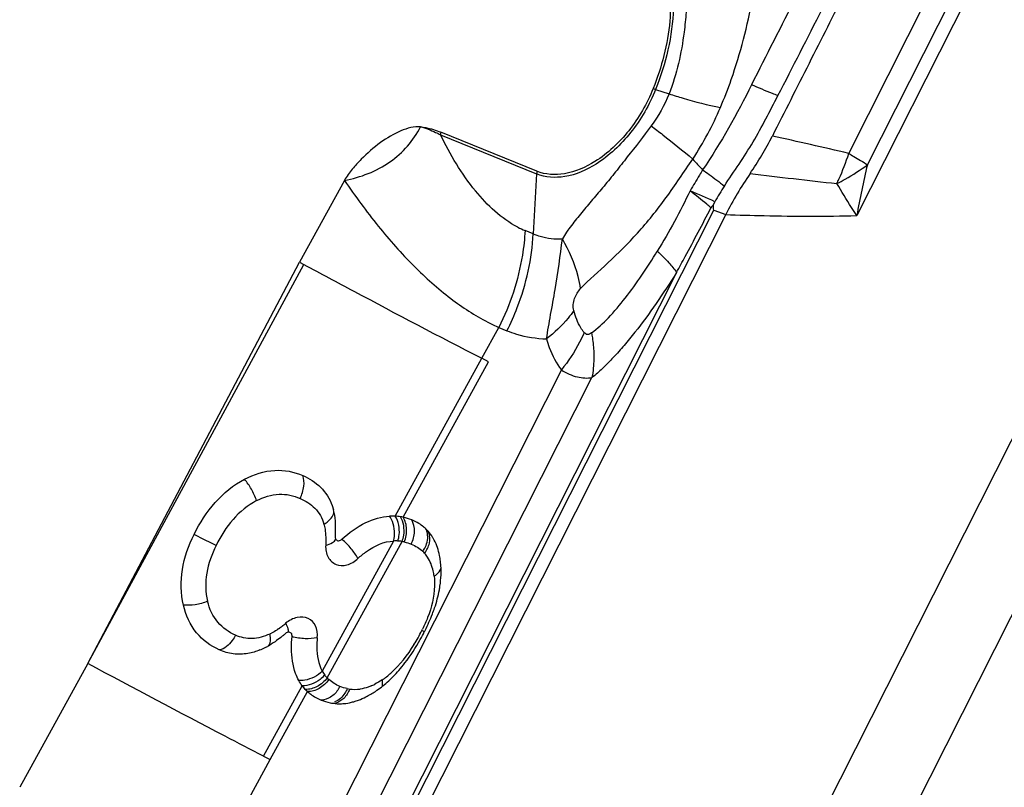
# Model space of a CAD drawing. Units: millimetres. Extents: x 0 to 841, y 0 to 594.
# Drawn here: x 226 to 231, y 238 to 242 of the extents above; entities that cross this region are included whole.
import ezdxf

# ---------------------------------------------------------------- set-up
doc = ezdxf.new("R2010")
doc.units = ezdxf.units.MM
doc.header["$LTSCALE"] = 46.255
doc.layers.add('607065213-000_CL', color=7, linetype='CONTINUOUS')

msp = doc.modelspace()

# ---------------------------------------------------------------- linework, layer by layer
at = {"layer": '607065213-000_CL', "color": 9, "linetype": 'CONTINUOUS'}
for p, q in [((229.8227, 241.0817), (230.5235, 242.4684)), ((230.6898, 242.3972), (229.8639, 240.7629)), ((229.9186, 241.0235), (230.621, 242.4133)), ((228.3592, 235.0611), (231.7368, 241.7445)), ((232.0888, 241.5419), (228.7112, 234.8584)), ((228.8316, 241.4101), (228.9004, 241.3876)), ((227.7278, 241.1767), (228.2209, 240.9762)), ((228.2209, 240.9762), (228.2039, 240.6689)), ((226.6599, 235.9033), (229.13, 240.7911)), ((229.13, 240.7911), (229.1915, 240.7677)), ((228.2039, 240.6689), (228.1618, 240.686)), ((225.9182, 238.4642), (227.0267, 240.5116)), ((228.9391, 240.4704), (226.6353, 235.9119)), ((227.9397, 240.0305), (228.0269, 240.1889)), ((228.0269, 240.1889), (228.069, 240.1718)), ((227.4952, 239.2203), (227.9397, 240.0305)), ((227.5366, 239.2147), (227.9745, 240.0126)), ((228.3481, 239.9708), (226.4862, 236.2866)), ((226.6011, 236.1651), (228.5049, 239.9321)), ((227.4872, 239.0927), (227.1207, 238.4248)), ((227.146, 238.3901), (227.5303, 239.0904)), ((227.6317, 238.6333), (227.6455, 238.628)), ((226.8195, 237.9887), (227.0179, 238.3502)), ((226.854, 237.9709), (227.0455, 238.3198)), ((226.2095, 236.8005), (226.854, 237.9709))]:
    msp.add_line(p, q, dxfattribs=at)
at = {"layer": '607065213-000_CL', "color": 7, "linetype": 'CONTINUOUS'}
for p, q in [((228.2221, 240.9902), (227.729, 241.1908)), ((227.2349, 240.9432), (227.0039, 240.5238)), ((229.1285, 240.8178), (229.1353, 240.8341)), ((229.1915, 240.7677), (226.7191, 235.8756)), ((225.9182, 238.4642), (227.0039, 240.5238)), ((227.0039, 240.5238), (227.0267, 240.5116)), ((227.9745, 240.0126), (227.9397, 240.0305)), ((227.1716, 239.2743), (227.1782, 239.2522)), ((227.1885, 239.1047), (227.1889, 239.1036)), ((225.9182, 238.4642), (225.5684, 237.8288)), ((226.8195, 237.9887), (226.854, 237.9709))]:
    msp.add_line(p, q, dxfattribs=at)
at = {"layer": '607065213-000_CL', "color": 9, "linetype": 'CONTINUOUS'}
for centre, radius, start, end in [((228.546, 240.5344), 0.921, 71.9318, 72.7693), ((227.5758, 241.9986), 1.7282, 326.8179, 336.7957), ((227.9647, 241.1636), 0.2373, 173.4159, 176.821), ((224.2589, 217.4923), 24.2367, 76.72888, 77.67927), ((228.4892, 241.5135), 1.4017, 336.2918, 342.0575), ((230.0719, 241.9738), 1.3965, 221.263, 224.3366), ((234.4212, 239.9446), 4.6302, 166.5256, 169.8204), ((228.4578, 240.963), 0.2373, 173.4158, 176.821), ((233.9184, 278.6852), 37.9862, 263.04174, 263.71852), ((231.0504, 239.7146), 2.2183, 147.2503, 149.6904), ((228.526, 241.4978), 1.3616, 335.2304, 336.271), ((224.6212, 230.6736), 11.1182, 66.04542, 66.75649), ((228.3352, 241.1114), 0.4593, 242.6222, 247.8213), ((228.4386, 241.1203), 1.0183, 242.6401, 246.1543), ((227.4983, 238.9056), 0.1875, 86.7822, 93.3807), ((227.4974, 238.8918), 0.2013, 80.5896, 86.7541), ((227.4991, 238.8961), 0.1968, 77.4644, 80.876), ((227.5235, 238.9197), 0.165, 42.1397, 46.6097), ((227.5303, 238.9258), 0.1559, 37.387, 42.1462), ((227.5213, 238.9189), 0.1672, 32.8694, 37.3854), ((226.6269, 239.0272), 0.4699, 304.9605, 306.3495), ((226.5883, 239.0797), 0.5351, 306.3471, 307.5862), ((226.5229, 239.1641), 0.6419, 307.6153, 309.7422), ((226.9248, 238.9942), 0.7937, 332.9544, 333.5545), ((226.7581, 238.8156), 0.2207, 294.9409, 297.4826), ((226.7859, 239.0528), 0.9441, 328.5988, 333.6192), ((227.2664, 238.5047), 0.1662, 208.7202, 216.9127), ((227.2649, 238.5038), 0.1645, 216.9619, 223.6876), ((227.2538, 238.4911), 0.1477, 223.1192, 227.7845), ((227.0812, 238.4127), 0.1466, 327.3915, 333.1518), ((227.2889, 238.5274), 0.1963, 258.3664, 262.0755), ((227.2881, 238.5232), 0.192, 262.1522, 278.2239), ((227.2596, 238.6153), 0.2888, 292.7497, 296.8378), ((227.1738, 238.3306), 0.0707, 272.3728, 281.7928)]:
    msp.add_arc(centre, radius, start, end, dxfattribs=at)
at = {"layer": '607065213-000_CL', "color": 7, "linetype": 'CONTINUOUS'}
for centre, radius, start, end in [((227.901, 241.9487), 1.716, 325.567, 333.0408), ((230.838, 239.9336), 1.8457, 145.5246, 153.1323), ((229.9006, 240.1258), 1.0368, 138.1321, 139.2014), ((226.9196, 239.1878), 0.2665, 11.1266, 13.9852), ((227.4808, 238.9549), 0.2659, 86.8824, 93.0043), ((227.4798, 238.9585), 0.2623, 77.4826, 80.6752), ((227.5073, 239.0015), 0.2113, 42.1352, 46.6053), ((227.1988, 239.1267), 0.0339, 304.0865, 312.3426), ((227.3256, 238.9402), 0.405, 4.5254, 6.9132), ((227.299, 238.9381), 0.4318, 2.1923, 4.5263), ((227.2606, 238.9368), 0.4702, 357.8007, 2.165), ((226.4618, 239.1603), 0.7178, 308.4645, 309.6837), ((226.4134, 239.2186), 0.7936, 309.6835, 310.8145), ((226.9545, 238.5921), 0.0342, 122.64, 130.8288), ((226.5049, 239.2111), 1.281, 330.8999, 332.8424), ((226.4121, 239.2593), 1.3856, 332.8228, 333.1882), ((226.6561, 238.8946), 0.3889, 291.8572, 296.26), ((226.6926, 238.8209), 0.3067, 296.2331, 297.7174), ((226.6836, 238.8383), 0.3263, 297.7108, 298.5064), ((227.0943, 238.7695), 0.5391, 303.7511, 307.7513), ((227.0652, 238.8073), 0.5867, 307.7382, 311.576), ((227.1821, 238.471), 0.2038, 223.3867, 227.8275), ((227.2105, 238.5026), 0.245, 258.3705, 262.0796), ((227.21, 238.501), 0.2434, 262.1555, 272.2883), ((227.199, 238.5643), 0.3077, 283.4549, 288.2761)]:
    msp.add_arc(centre, radius, start, end, dxfattribs=at)
for points, knots in [([(230.1835, 242.6605), (230.1211, 242.5362), (229.995, 242.2882), (229.8072, 241.9156), (229.6186, 241.5433), (229.4936, 241.2947), (229.4306, 241.1707)], [0, 0, 0, 0, 0.249998, 0.500001, 0.749999, 1, 1, 1, 1]), ([(228.5221, 242.3787), (228.5628, 242.375), (228.6429, 242.3562), (228.7483, 242.2903), (228.8297, 242.1915), (228.8841, 242.0657), (228.9104, 241.9188), (228.9077, 241.6954), (228.8629, 241.5248), (228.8188, 241.4141)], [0, 0, 0, 0, 0.104908, 0.207384, 0.313615, 0.428697, 0.555391, 0.694112, 1, 1, 1, 1]), ([(228.8188, 241.4141), (228.788, 241.3368), (228.706, 241.1952), (228.5866, 241.0818), (228.5205, 241.0403)], [0, 0, 0, 0, 0.516351, 1, 1, 1, 1]), ([(227.6253, 241.2182), (227.6089, 241.22), (227.5736, 241.2156), (227.5028, 241.1911), (227.4149, 241.1377), (227.334, 241.0678), (227.2739, 241.001), (227.2461, 240.9637), (227.2349, 240.9432)], [0, 0, 0, 0, 0.100383, 0.211031, 0.454365, 0.719182, 0.857917, 1, 1, 1, 1]), ([(227.2349, 240.9432), (227.3174, 240.959), (227.4386, 241.0049), (227.5615, 241.116), (227.6068, 241.1831), (227.6253, 241.2182)], [0, 0, 0, 0, 0.511958, 0.758177, 1, 1, 1, 1]), ([(227.6253, 241.2182), (227.6344, 241.2172), (227.6698, 241.2119), (227.7043, 241.2008), (227.729, 241.1908)], [0, 0, 0, 0, 0.255051, 1, 1, 1, 1]), ([(228.5205, 241.0403), (228.4727, 241.0103), (228.3757, 240.9664), (228.2659, 240.9724), (228.2221, 240.9902)], [0, 0, 0, 0, 0.544086, 1, 1, 1, 1]), ([(229.13, 240.7911), (229.1289, 240.7954), (229.1281, 240.8043), (229.1296, 240.8134), (229.1285, 240.8178)], [0, 0, 0, 0, 0.49489, 1, 1, 1, 1]), ([(228.2724, 240.1301), (228.278, 240.1717), (228.2932, 240.2563), (228.3242, 240.4265), (228.3433, 240.5562), (228.3533, 240.6428)], [0, 0, 0, 0, 0.242575, 0.496388, 1, 1, 1, 1]), ([(226.7221, 239.4099), (226.7698, 239.4348), (226.8708, 239.4681), (226.9764, 239.4486), (227.021, 239.4288)], [0, 0, 0, 0, 0.524429, 1, 1, 1, 1]), ([(226.4635, 239.1267), (226.4925, 239.1853), (226.5621, 239.2964), (226.6653, 239.3803), (226.7221, 239.4099)], [0, 0, 0, 0, 0.50524, 1, 1, 1, 1]), ([(227.021, 239.4288), (227.0545, 239.4139), (227.1189, 239.3745), (227.1597, 239.3093), (227.1716, 239.2743)], [0, 0, 0, 0, 0.498025, 1, 1, 1, 1]), ([(227.2216, 239.1016), (227.2584, 239.1351), (227.3333, 239.1909), (227.4244, 239.2182), (227.4668, 239.2204)], [0, 0, 0, 0, 0.539085, 1, 1, 1, 1]), ([(227.6525, 239.1551), (227.6472, 239.1602), (227.6253, 239.1788), (227.5997, 239.193), (227.5798, 239.2011)], [0, 0, 0, 0, 0.255566, 1, 1, 1, 1]), ([(227.696, 239.0973), (227.6937, 239.1016), (227.6845, 239.1179), (227.6734, 239.133), (227.6641, 239.1433)], [0, 0, 0, 0, 0.25756, 1, 1, 1, 1]), ([(226.4087, 238.764), (226.3945, 238.823), (226.3923, 238.9512), (226.4354, 239.0698), (226.4635, 239.1267)], [0, 0, 0, 0, 0.488808, 1, 1, 1, 1]), ([(227.1885, 239.1047), (227.1905, 239.0998), (227.2006, 239.0907), (227.2128, 239.0953), (227.2178, 239.0986)], [0, 0, 0, 0, 0.468777, 1, 1, 1, 1]), ([(227.7277, 238.9889), (227.7265, 238.9988), (227.7206, 239.036), (227.7089, 239.0727), (227.696, 239.0973)], [0, 0, 0, 0, 0.262371, 1, 1, 1, 1]), ([(227.7218, 238.8421), (227.723, 238.8485), (227.7272, 238.8739), (227.7297, 238.8996), (227.7304, 238.9188)], [0, 0, 0, 0, 0.255869, 1, 1, 1, 1]), ([(227.6863, 238.7183), (227.6903, 238.7285), (227.705, 238.7689), (227.7161, 238.8106), (227.7218, 238.8421)], [0, 0, 0, 0, 0.255524, 1, 1, 1, 1]), ([(226.5926, 238.5342), (226.5482, 238.5538), (226.4632, 238.6165), (226.421, 238.7129), (226.4087, 238.764)], [0, 0, 0, 0, 0.480121, 1, 1, 1, 1]), ([(226.9661, 238.6024), (226.9666, 238.6083), (226.9647, 238.6211), (226.9521, 238.6256), (226.9469, 238.625)], [0, 0, 0, 0, 0.532643, 1, 1, 1, 1]), ([(227.5144, 238.4291), (227.5251, 238.4413), (227.5659, 238.4913), (227.6008, 238.546), (227.6242, 238.5881)], [0, 0, 0, 0, 0.252004, 1, 1, 1, 1]), ([(226.7399, 238.5158), (226.7149, 238.5114), (226.6639, 238.5097), (226.6152, 238.5242), (226.5926, 238.5342)], [0, 0, 0, 0, 0.506409, 1, 1, 1, 1]), ([(227.0006, 238.377), (226.9943, 238.3884), (226.971, 238.4403), (226.9637, 238.4982), (226.9634, 238.5418)], [0, 0, 0, 0, 0.22953, 1, 1, 1, 1]), ([(227.0454, 238.3198), (227.0507, 238.3151), (227.0721, 238.2975), (227.0967, 238.2842), (227.1158, 238.2765)], [0, 0, 0, 0, 0.2559, 1, 1, 1, 1]), ([(227.2955, 238.2721), (227.2996, 238.2734), (227.3165, 238.2794), (227.3328, 238.2866), (227.3449, 238.2927)], [0, 0, 0, 0, 0.243525, 1, 1, 1, 1]), ([(227.2197, 238.2579), (227.2239, 238.258), (227.241, 238.2591), (227.258, 238.262), (227.2706, 238.265)], [0, 0, 0, 0, 0.243403, 1, 1, 1, 1])]:
    msp.add_open_spline(points, degree=3, knots=knots, dxfattribs=at)
at = {"layer": '607065213-000_CL', "color": 9, "linetype": 'CONTINUOUS'}
for points, knots in [([(228.9163, 241.9532), (228.9214, 241.911), (228.9287, 241.7263), (228.8841, 241.5419), (228.8316, 241.4101)], [0, 0, 0, 0, 0.230353, 1, 1, 1, 1]), ([(229.1642, 241.3177), (229.1844, 241.3649), (229.2549, 241.5468), (229.3032, 241.7369), (229.3292, 241.8782)], [0, 0, 0, 0, 0.263225, 1, 1, 1, 1]), ([(228.988, 241.8066), (228.9853, 241.7725), (228.9715, 241.6304), (228.9401, 241.4889), (228.9004, 241.3876)], [0, 0, 0, 0, 0.239434, 1, 1, 1, 1]), ([(229.4596, 241.3787), (229.4503, 241.382), (229.4046, 241.3993), (229.3597, 241.4185), (229.324, 241.4342)], [0, 0, 0, 0, 0.20318, 1, 1, 1, 1]), ([(228.8316, 241.4101), (228.8001, 241.3309), (228.7162, 241.186), (228.5939, 241.0699), (228.5263, 241.0275)], [0, 0, 0, 0, 0.516352, 1, 1, 1, 1]), ([(228.9004, 241.3876), (228.9243, 241.38), (229.0112, 241.3533), (229.0994, 241.3301), (229.1642, 241.3177)], [0, 0, 0, 0, 0.275242, 1, 1, 1, 1]), ([(229.1847, 240.9146), (229.2087, 240.9527), (229.2605, 241.0264), (229.3334, 241.1401), (229.3975, 241.2589), (229.439, 241.3387), (229.4596, 241.3786)], [0, 0, 0, 0, 0.250121, 0.50018, 0.750227, 1, 1, 1, 1]), ([(227.6253, 241.2182), (227.6521, 241.212), (227.687, 241.1985), (227.7196, 241.1813), (227.7278, 241.1767)], [0, 0, 0, 0, 0.745824, 1, 1, 1, 1]), ([(228.8083, 241.2237), (228.7699, 241.1687), (228.7072, 241.0912), (228.6272, 240.9878), (228.5681, 240.9147), (228.5087, 240.8463), (228.4528, 240.7791), (228.3993, 240.7131), (228.3662, 240.6675), (228.3533, 240.6428)], [0, 0, 0, 0, 0.272531, 0.40439, 0.531783, 0.654335, 0.772394, 0.886672, 1, 1, 1, 1]), ([(228.8083, 241.2237), (228.8285, 241.2084), (228.9008, 241.1527), (228.9721, 241.0957), (229.0222, 241.0528)], [0, 0, 0, 0, 0.277613, 1, 1, 1, 1]), ([(228.124, 240.7035), (228.0395, 240.7472), (227.8833, 240.8952), (227.7779, 241.0755), (227.7278, 241.1767)], [0, 0, 0, 0, 0.457056, 1, 1, 1, 1]), ([(229.8227, 241.0817), (229.8313, 241.0766), (229.8635, 241.0575), (229.8954, 241.0381), (229.9186, 241.0235)], [0, 0, 0, 0, 0.268109, 1, 1, 1, 1]), ([(228.5263, 241.0275), (228.4774, 240.9967), (228.3782, 240.9518), (228.2658, 240.9579), (228.2209, 240.9762)], [0, 0, 0, 0, 0.544088, 1, 1, 1, 1]), ([(228.4465, 240.3878), (228.4908, 240.4346), (228.5944, 240.5233), (228.7451, 240.675), (228.8902, 240.8538), (228.9757, 240.987), (229.0222, 241.0528)], [0, 0, 0, 0, 0.219053, 0.462577, 0.72603, 1, 1, 1, 1]), ([(229.7624, 240.9274), (229.7764, 240.9346), (229.8304, 240.9635), (229.8821, 240.9965), (229.9186, 241.0235)], [0, 0, 0, 0, 0.258158, 1, 1, 1, 1]), ([(229.073, 240.9978), (229.0674, 240.9886), (229.0457, 240.9527), (229.0245, 240.9165), (229.0089, 240.8894)], [0, 0, 0, 0, 0.254876, 1, 1, 1, 1]), ([(229.073, 240.9978), (229.0841, 240.9898), (229.1216, 240.9625), (229.1589, 240.9348), (229.1847, 240.9146)], [0, 0, 0, 0, 0.293986, 1, 1, 1, 1]), ([(227.2349, 240.9432), (227.2898, 240.8629), (227.4012, 240.7104), (227.5823, 240.5059), (227.7697, 240.3387), (227.9032, 240.2497), (227.9706, 240.2159)], [0, 0, 0, 0, 0.27963, 0.54218, 0.78338, 1, 1, 1, 1]), ([(229.8639, 240.7629), (229.8546, 240.7768), (229.8196, 240.8309), (229.786, 240.8859), (229.7624, 240.9274)], [0, 0, 0, 0, 0.25906, 1, 1, 1, 1]), ([(229.0089, 240.8894), (228.9828, 240.8366), (228.9303, 240.7315), (228.8707, 240.6303), (228.8404, 240.5802)], [0, 0, 0, 0, 0.501392, 1, 1, 1, 1]), ([(229.1157, 240.8033), (229.1085, 240.8092), (229.0731, 240.8381), (229.0374, 240.8667), (229.0089, 240.8894)], [0, 0, 0, 0, 0.203683, 1, 1, 1, 1]), ([(228.939, 240.4704), (228.9539, 240.4978), (229.0137, 240.6083), (229.0725, 240.7193), (229.1157, 240.8033)], [0, 0, 0, 0, 0.248452, 1, 1, 1, 1]), ([(229.1915, 240.7678), (229.2571, 240.7656), (229.4811, 240.7594), (229.7054, 240.7581), (229.8639, 240.7629)], [0, 0, 0, 0, 0.292868, 1, 1, 1, 1]), ([(228.1618, 240.686), (228.1594, 240.6437), (228.1405, 240.4723), (228.0855, 240.305), (228.0269, 240.1889)], [0, 0, 0, 0, 0.24576, 1, 1, 1, 1]), ([(228.069, 240.1718), (228.0887, 240.2107), (228.1586, 240.3683), (228.1968, 240.5403), (228.2039, 240.6689)], [0, 0, 0, 0, 0.252834, 1, 1, 1, 1]), ([(228.2039, 240.6689), (228.2154, 240.6643), (228.2634, 240.6477), (228.3149, 240.6419), (228.3533, 240.6428)], [0, 0, 0, 0, 0.243426, 1, 1, 1, 1]), ([(228.4465, 240.3878), (228.4434, 240.4088), (228.4252, 240.4979), (228.3882, 240.5826), (228.3533, 240.6428)], [0, 0, 0, 0, 0.233623, 1, 1, 1, 1]), ([(228.5027, 240.1611), (228.5338, 240.184), (228.5952, 240.2407), (228.7111, 240.379), (228.7899, 240.4972), (228.8404, 240.5802)], [0, 0, 0, 0, 0.21432, 0.461212, 1, 1, 1, 1]), ([(228.8404, 240.5802), (228.8608, 240.5611), (228.8957, 240.5264), (228.9273, 240.4883), (228.9391, 240.4704)], [0, 0, 0, 0, 0.566636, 1, 1, 1, 1]), ([(227.0267, 240.5115), (227.1119, 240.4658), (227.4153, 240.3038), (227.7197, 240.1435), (227.9397, 240.0305)], [0, 0, 0, 0, 0.281139, 1, 1, 1, 1]), ([(228.9391, 240.4704), (228.9049, 240.4171), (228.8366, 240.313), (228.7465, 240.1885), (228.6716, 240.0972), (228.6159, 240.0352), (228.5616, 239.9794), (228.5241, 239.9459), (228.5049, 239.9321)], [0, 0, 0, 0, 0.273451, 0.537937, 0.663508, 0.783507, 0.897753, 1, 1, 1, 1]), ([(228.4116, 240.275), (228.4065, 240.2951), (228.4109, 240.3383), (228.4335, 240.373), (228.4465, 240.3878)], [0, 0, 0, 0, 0.512789, 1, 1, 1, 1]), ([(228.4116, 240.275), (228.4026, 240.2619), (228.362, 240.2083), (228.3128, 240.1616), (228.2724, 240.1301)], [0, 0, 0, 0, 0.23747, 1, 1, 1, 1]), ([(228.4649, 240.1625), (228.4588, 240.1703), (228.435, 240.2046), (228.4195, 240.2442), (228.4116, 240.275)], [0, 0, 0, 0, 0.237332, 1, 1, 1, 1]), ([(228.069, 240.1718), (228.0847, 240.1654), (228.1503, 240.1423), (228.22, 240.1317), (228.2724, 240.1301)], [0, 0, 0, 0, 0.24468, 1, 1, 1, 1]), ([(228.4649, 240.1625), (228.4577, 240.1457), (228.4256, 240.0779), (228.3838, 240.0148), (228.3481, 239.9708)], [0, 0, 0, 0, 0.243605, 1, 1, 1, 1]), ([(228.5027, 240.1611), (228.497, 240.1564), (228.4831, 240.1478), (228.469, 240.1571), (228.4649, 240.1625)], [0, 0, 0, 0, 0.519741, 1, 1, 1, 1]), ([(228.5027, 240.1611), (228.5043, 240.1526), (228.51, 240.1191), (228.5134, 240.0851), (228.5143, 240.0598)], [0, 0, 0, 0, 0.254005, 1, 1, 1, 1]), ([(228.2724, 240.1301), (228.2764, 240.115), (228.2936, 240.0586), (228.3214, 240.005), (228.3481, 239.9708)], [0, 0, 0, 0, 0.264374, 1, 1, 1, 1]), ([(228.5143, 240.0598), (228.5147, 240.0488), (228.5151, 240.006), (228.511, 239.9632), (228.5049, 239.9321)], [0, 0, 0, 0, 0.258192, 1, 1, 1, 1]), ([(228.3481, 239.9708), (228.3736, 239.9551), (228.4237, 239.9309), (228.4805, 239.9272), (228.5049, 239.9321)], [0, 0, 0, 0, 0.546605, 1, 1, 1, 1]), ([(226.7844, 239.3), (226.7772, 239.3203), (226.7591, 239.3587), (226.7355, 239.3942), (226.7221, 239.4099)], [0, 0, 0, 0, 0.509497, 1, 1, 1, 1]), ([(227.007, 239.3114), (227.0168, 239.3309), (227.0294, 239.3697), (227.0277, 239.4117), (227.021, 239.4288)], [0, 0, 0, 0, 0.542464, 1, 1, 1, 1]), ([(226.7844, 239.3), (226.7385, 239.2762), (226.6555, 239.2078), (226.6002, 239.1177), (226.5768, 239.0703)], [0, 0, 0, 0, 0.494208, 1, 1, 1, 1]), ([(226.7844, 239.3), (226.8198, 239.3182), (226.8953, 239.3429), (226.9736, 239.3265), (227.007, 239.3114)], [0, 0, 0, 0, 0.52037, 1, 1, 1, 1]), ([(227.007, 239.3114), (227.0349, 239.299), (227.0888, 239.2661), (227.122, 239.21), (227.1298, 239.1799)], [0, 0, 0, 0, 0.495412, 1, 1, 1, 1]), ([(227.1298, 239.1799), (227.1373, 239.1841), (227.16, 239.1988), (227.1815, 239.2253), (227.1798, 239.2445)], [0, 0, 0, 0, 0.308634, 1, 1, 1, 1]), ([(227.4872, 239.0927), (227.4957, 239.125), (227.4928, 239.1727), (227.4727, 239.2119), (227.4668, 239.2204)], [0, 0, 0, 0, 0.763116, 1, 1, 1, 1]), ([(227.5088, 239.0927), (227.5123, 239.1032), (227.5213, 239.1458), (227.513, 239.1932), (227.4952, 239.2204)], [0, 0, 0, 0, 0.253929, 1, 1, 1, 1]), ([(227.5303, 239.0904), (227.5344, 239.1009), (227.5457, 239.1426), (227.5393, 239.1904), (227.5223, 239.2174)], [0, 0, 0, 0, 0.261833, 1, 1, 1, 1]), ([(227.5418, 239.0882), (227.5506, 239.1089), (227.5589, 239.1529), (227.5475, 239.1969), (227.5366, 239.2147)], [0, 0, 0, 0, 0.519066, 1, 1, 1, 1]), ([(227.5778, 239.0768), (227.5879, 239.0968), (227.5993, 239.1394), (227.5901, 239.1836), (227.5798, 239.2011)], [0, 0, 0, 0, 0.524236, 1, 1, 1, 1]), ([(227.1298, 239.1799), (227.1321, 239.1713), (227.1392, 239.1354), (227.1396, 239.0985), (227.1385, 239.0708)], [0, 0, 0, 0, 0.24265, 1, 1, 1, 1]), ([(226.5768, 239.0703), (226.5676, 239.0745), (226.5294, 239.0923), (226.4917, 239.1113), (226.4635, 239.1267)], [0, 0, 0, 0, 0.238732, 1, 1, 1, 1]), ([(227.1385, 239.0708), (227.1507, 239.0736), (227.1704, 239.0793), (227.1874, 239.0956), (227.1888, 239.1037)], [0, 0, 0, 0, 0.604335, 1, 1, 1, 1]), ([(227.3039, 239.003), (227.2946, 239.0211), (227.2691, 239.0562), (227.2389, 239.087), (227.2216, 239.1016)], [0, 0, 0, 0, 0.473006, 1, 1, 1, 1]), ([(227.3038, 239.003), (227.318, 239.0161), (227.3706, 239.0597), (227.4377, 239.0909), (227.4872, 239.0927)], [0, 0, 0, 0, 0.280245, 1, 1, 1, 1]), ([(227.6369, 239.0396), (227.6419, 239.0467), (227.6584, 239.0744), (227.6652, 239.109), (227.6606, 239.1321)], [0, 0, 0, 0, 0.269115, 1, 1, 1, 1]), ([(227.6459, 239.0304), (227.6575, 239.0456), (227.6743, 239.0786), (227.6742, 239.1166), (227.6688, 239.1325)], [0, 0, 0, 0, 0.531809, 1, 1, 1, 1]), ([(226.5768, 239.0703), (226.5544, 239.0252), (226.5196, 238.9317), (226.521, 238.8301), (226.5325, 238.7835)], [0, 0, 0, 0, 0.512285, 1, 1, 1, 1]), ([(227.1385, 239.0708), (227.1378, 239.0499), (227.1445, 239.0093), (227.1893, 238.966), (227.2523, 238.9657), (227.2877, 238.9882), (227.3038, 239.003)], [0, 0, 0, 0, 0.264013, 0.491189, 0.723876, 1, 1, 1, 1]), ([(227.6948, 238.9116), (227.6936, 238.9208), (227.688, 238.955), (227.6756, 238.9884), (227.6618, 239.0097)], [0, 0, 0, 0, 0.267921, 1, 1, 1, 1]), ([(227.6948, 238.9116), (227.699, 238.9142), (227.7136, 238.9247), (227.7263, 238.9394), (227.7307, 238.9519)], [0, 0, 0, 0, 0.272845, 1, 1, 1, 1]), ([(227.6948, 238.9116), (227.6969, 238.8952), (227.6999, 238.8232), (227.6819, 238.7515), (227.6618, 238.7)], [0, 0, 0, 0, 0.229814, 1, 1, 1, 1]), ([(226.5325, 238.7835), (226.5123, 238.7752), (226.4714, 238.7641), (226.4288, 238.7615), (226.4087, 238.764)], [0, 0, 0, 0, 0.519324, 1, 1, 1, 1]), ([(226.676, 238.6094), (226.6417, 238.6242), (226.576, 238.6712), (226.5418, 238.7445), (226.5325, 238.7835)], [0, 0, 0, 0, 0.482017, 1, 1, 1, 1]), ([(227.0953, 238.5965), (227.0972, 238.6171), (227.0936, 238.6577), (227.0505, 238.7025), (226.9875, 238.7053), (226.9503, 238.6847), (226.9332, 238.6706)], [0, 0, 0, 0, 0.260714, 0.484352, 0.720208, 1, 1, 1, 1]), ([(226.8962, 238.6421), (226.8932, 238.64), (226.8814, 238.632), (226.8693, 238.6247), (226.8599, 238.6198)], [0, 0, 0, 0, 0.259425, 1, 1, 1, 1]), ([(226.9333, 238.6706), (226.9379, 238.6616), (226.9443, 238.6472), (226.9471, 238.6292), (226.9441, 238.6236)], [0, 0, 0, 0, 0.617001, 1, 1, 1, 1]), ([(226.676, 238.6094), (226.6712, 238.5998), (226.6517, 238.5676), (226.6195, 238.5384), (226.5926, 238.5342)], [0, 0, 0, 0, 0.284441, 1, 1, 1, 1]), ([(226.8512, 238.6155), (226.8231, 238.6022), (226.7636, 238.5848), (226.7024, 238.5975), (226.676, 238.6094)], [0, 0, 0, 0, 0.517343, 1, 1, 1, 1]), ([(226.8512, 238.6155), (226.8533, 238.6034), (226.8553, 238.5822), (226.8492, 238.5602), (226.8431, 238.5536)], [0, 0, 0, 0, 0.579073, 1, 1, 1, 1]), ([(227.0954, 238.5965), (227.0751, 238.5916), (227.031, 238.5894), (226.9877, 238.5961), (226.9661, 238.6024)], [0, 0, 0, 0, 0.480791, 1, 1, 1, 1]), ([(227.0954, 238.5965), (227.0939, 238.5805), (227.0911, 238.5226), (227.1005, 238.4618), (227.1207, 238.4247)], [0, 0, 0, 0, 0.275083, 1, 1, 1, 1]), ([(227.4276, 238.3796), (227.4438, 238.3903), (227.5084, 238.441), (227.5591, 238.5075), (227.5918, 238.5609)], [0, 0, 0, 0, 0.236418, 1, 1, 1, 1]), ([(226.8195, 237.9887), (226.7538, 238.0225), (226.4524, 238.1791), (226.1524, 238.3386), (225.9182, 238.4642)], [0, 0, 0, 0, 0.217596, 1, 1, 1, 1]), ([(227.1207, 238.4247), (227.0972, 238.4009), (227.0549, 238.3789), (227.0109, 238.3763), (227.0006, 238.377)], [0, 0, 0, 0, 0.76394, 1, 1, 1, 1]), ([(227.1335, 238.4049), (227.1264, 238.3964), (227.095, 238.3665), (227.0501, 238.3487), (227.0179, 238.3502)], [0, 0, 0, 0, 0.255804, 1, 1, 1, 1]), ([(227.146, 238.3902), (227.1325, 238.3721), (227.0987, 238.3427), (227.0549, 238.3303), (227.0341, 238.3309)], [0, 0, 0, 0, 0.519381, 1, 1, 1, 1]), ([(227.1546, 238.3817), (227.1417, 238.3633), (227.1093, 238.3329), (227.066, 238.3195), (227.0454, 238.3198)], [0, 0, 0, 0, 0.52191, 1, 1, 1, 1]), ([(227.2047, 238.3337), (227.1943, 238.3174), (227.1689, 238.2898), (227.1327, 238.2769), (227.1158, 238.2765)], [0, 0, 0, 0, 0.533462, 1, 1, 1, 1]), ([(227.2493, 238.3351), (227.246, 238.3271), (227.2316, 238.299), (227.2062, 238.2752), (227.1845, 238.2673)], [0, 0, 0, 0, 0.271317, 1, 1, 1, 1]), ([(227.2619, 238.3329), (227.2552, 238.3153), (227.2365, 238.284), (227.2044, 238.2647), (227.1883, 238.2614)], [0, 0, 0, 0, 0.533977, 1, 1, 1, 1]), ([(227.3713, 238.3489), (227.3667, 238.347), (227.3486, 238.34), (227.3297, 238.3352), (227.3155, 238.3331)], [0, 0, 0, 0, 0.260627, 1, 1, 1, 1]), ([(227.4276, 238.3796), (227.4281, 238.3764), (227.4294, 238.3647), (227.4287, 238.3525), (227.4261, 238.3442)], [0, 0, 0, 0, 0.272924, 1, 1, 1, 1])]:
    msp.add_open_spline(points, degree=3, knots=knots, dxfattribs=at)
for points in [[(229.553, 241.8859), (229.4759, 241.7357), (229.4, 241.5849), (229.3233, 241.4345)], [(229.4596, 241.3786), (229.5361, 241.5263), (229.6112, 241.6746), (229.6868, 241.8228)], [(229.324, 241.4342), (229.2494, 241.2839), (229.1671, 241.1367), (229.073, 240.9978)], [(228.9004, 241.3876), (228.8776, 241.3292), (228.8461, 241.2737), (228.8083, 241.2237)], [(227.6606, 239.1321), (227.6591, 239.1401), (227.6564, 239.148), (227.6525, 239.1551)], [(227.6688, 239.1325), (227.6675, 239.1362), (227.6659, 239.1398), (227.6641, 239.1433)], [(227.5418, 239.0882), (227.5541, 239.0854), (227.5662, 239.0816), (227.5778, 239.0768)], [(227.5778, 239.0768), (227.5994, 239.0681), (227.62, 239.0556), (227.6369, 239.0396)], [(227.6618, 238.7), (227.654, 238.6798), (227.6451, 238.6601), (227.6355, 238.6407)], [(227.212, 238.3465), (227.1912, 238.355), (227.1712, 238.3666), (227.1546, 238.3817)], [(227.2493, 238.3351), (227.2366, 238.3377), (227.224, 238.3416), (227.212, 238.3465)], [(227.4276, 238.3796), (227.4155, 238.3716), (227.403, 238.3641), (227.39, 238.3576)]]:
    msp.add_open_spline(points, degree=3, dxfattribs=at)
at = {"layer": '607065213-000_CL', "color": 7, "linetype": 'CONTINUOUS'}
for points in [[(227.181, 239.2393), (227.1848, 239.2203), (227.1867, 239.2009), (227.1875, 239.1816)], [(227.5223, 239.2174), (227.5133, 239.2189), (227.5043, 239.2198), (227.4952, 239.2203)], [(227.5798, 239.2011), (227.5658, 239.2068), (227.5513, 239.2114), (227.5366, 239.2147)], [(227.1875, 239.1816), (227.1885, 239.1597), (227.1881, 239.1377), (227.1868, 239.1158)], [(227.1868, 239.1158), (227.1866, 239.1121), (227.1871, 239.1082), (227.1885, 239.1047)], [(227.6487, 238.6343), (227.6626, 238.6617), (227.6753, 238.6897), (227.6863, 238.7183)], [(226.9083, 238.5982), (226.8986, 238.5906), (226.8888, 238.5831), (226.8787, 238.5761)], [(226.9469, 238.625), (226.943, 238.6245), (226.9393, 238.623), (226.936, 238.6209)], [(226.9634, 238.5418), (226.9632, 238.562), (226.9642, 238.5823), (226.9661, 238.6024)], [(226.8787, 238.5761), (226.866, 238.5672), (226.8529, 238.5589), (226.8393, 238.5515)], [(226.8009, 238.5336), (226.7812, 238.5257), (226.7607, 238.5195), (226.7399, 238.5158)], [(227.4545, 238.3684), (227.4758, 238.3872), (227.4957, 238.4076), (227.5144, 238.4291)], [(227.0179, 238.3502), (227.0115, 238.3587), (227.0058, 238.3677), (227.0006, 238.377)], [(227.034, 238.331), (227.0283, 238.3371), (227.0228, 238.3435), (227.0179, 238.3502)], [(227.3449, 238.2927), (227.3617, 238.3012), (227.3781, 238.3108), (227.3938, 238.3213)], [(227.1158, 238.2765), (227.1304, 238.2705), (227.1457, 238.2658), (227.1611, 238.2627)]]:
    msp.add_open_spline(points, degree=3, dxfattribs=at)

doc.saveas('drawing.dxf')
